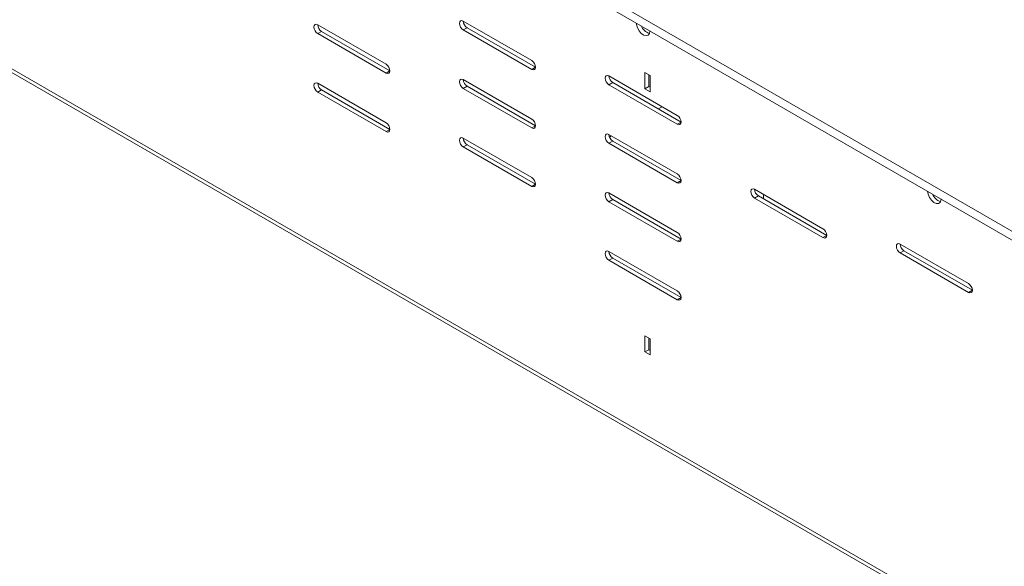
# Model space of a CAD drawing. Units: inches. Extents: x 0 to 297, y 0 to 210.
# Drawn here: x 38 to 65, y 82 to 98 of the extents above; entities that cross this region are included whole.
import ezdxf

# ---------------------------------------------------------------- set-up
doc = ezdxf.new("R2010")
doc.units = ezdxf.units.IN
doc.header["$MEASUREMENT"] = 0

# ---------------------------------------------------------------- blocks, each defined once
blk = doc.blocks.new('block 3256')
at = {"color": 7, "lineweight": 9, "true_color": 0xffffff}
blk.add_lwpolyline([(13.387, 109.951), (105.091, 57.011)], dxfattribs=at)
blk = doc.blocks.new('block 3440')
at = {"color": 7, "lineweight": 9, "true_color": 0xffffff}
blk.add_lwpolyline([(64.195, 90.147), (64.236, 90.115), (64.27, 90.068), (64.293, 90.015), (64.302, 89.964), (64.293, 89.921), (64.27, 89.895), (64.236, 89.888), (64.195, 89.903)], dxfattribs=at)
blk = doc.blocks.new('block 3441')
at = {"color": 7, "lineweight": 9, "true_color": 0xffffff}
blk.add_lwpolyline([(62.286, 91.25), (64.195, 90.147)], dxfattribs=at)
blk = doc.blocks.new('block 3442')
at = {"color": 7, "lineweight": 9, "true_color": 0xffffff}
blk.add_lwpolyline([(62.286, 91.005), (62.246, 91.037), (62.211, 91.084), (62.188, 91.137), (62.18, 91.188), (62.188, 91.231), (62.211, 91.257), (62.246, 91.264), (62.286, 91.25)], dxfattribs=at)
blk = doc.blocks.new('block 3443')
at = {"color": 7, "lineweight": 9, "true_color": 0xffffff}
blk.add_lwpolyline([(64.195, 89.903), (62.286, 91.005)], dxfattribs=at)
blk = doc.blocks.new('block 3461')
at = {"color": 7, "lineweight": 9, "true_color": 0xffffff}
blk.add_lwpolyline([(63.428, 92.509), (63.425, 92.471), (63.4, 92.412), (63.354, 92.38), (63.292, 92.38), (63.224, 92.412), (63.157, 92.472), (63.102, 92.551), (63.066, 92.64), (63.054, 92.725)], dxfattribs=at)
blk = doc.blocks.new('block 3512')
at = {"color": 7, "lineweight": 9, "true_color": 0xffffff}
blk.add_lwpolyline([(105.137, 57.089), (13.213, 110.156)], dxfattribs=at)
blk = doc.blocks.new('block 3524')
at = {"color": 7, "lineweight": 9, "true_color": 0xffffff}
blk.add_lwpolyline([(56.064, 92.964), (56.104, 92.95), (56.139, 92.956), (56.162, 92.983), (56.17, 93.025), (56.162, 93.076), (56.139, 93.13), (56.104, 93.176), (56.064, 93.209)], dxfattribs=at)
blk = doc.blocks.new('block 3525')
at = {"color": 7, "lineweight": 9, "true_color": 0xffffff}
blk.add_lwpolyline([(56.064, 93.209), (54.154, 94.311)], dxfattribs=at)
blk = doc.blocks.new('block 3526')
at = {"color": 7, "lineweight": 9, "true_color": 0xffffff}
blk.add_lwpolyline([(54.154, 94.311), (54.114, 94.325), (54.08, 94.318), (54.056, 94.292), (54.048, 94.25), (54.056, 94.198), (54.08, 94.145), (54.114, 94.099), (54.154, 94.066)], dxfattribs=at)
blk = doc.blocks.new('block 3527')
at = {"color": 7, "lineweight": 9, "true_color": 0xffffff}
blk.add_lwpolyline([(54.154, 94.066), (56.064, 92.964)], dxfattribs=at)
blk = doc.blocks.new('block 3528')
at = {"color": 7, "lineweight": 9, "true_color": 0xffffff}
blk.add_lwpolyline([(54.154, 92.678), (54.114, 92.692), (54.08, 92.685), (54.056, 92.659), (54.048, 92.617), (54.056, 92.565), (54.08, 92.512), (54.114, 92.466), (54.154, 92.433)], dxfattribs=at)
blk = doc.blocks.new('block 3529')
at = {"color": 7, "lineweight": 9, "true_color": 0xffffff}
blk.add_lwpolyline([(54.154, 92.433), (56.064, 91.331)], dxfattribs=at)
blk = doc.blocks.new('block 3530')
at = {"color": 7, "lineweight": 9, "true_color": 0xffffff}
blk.add_lwpolyline([(56.064, 91.331), (56.104, 91.316), (56.139, 91.323), (56.162, 91.35), (56.17, 91.392), (56.162, 91.444), (56.139, 91.497), (56.104, 91.543), (56.064, 91.575)], dxfattribs=at)
blk = doc.blocks.new('block 3531')
at = {"color": 7, "lineweight": 9, "true_color": 0xffffff}
blk.add_lwpolyline([(56.064, 91.575), (54.154, 92.678)], dxfattribs=at)
blk = doc.blocks.new('block 3532')
at = {"color": 7, "lineweight": 9, "true_color": 0xffffff}
blk.add_lwpolyline([(56.064, 94.597), (56.104, 94.583), (56.139, 94.589), (56.162, 94.616), (56.17, 94.658), (56.162, 94.709), (56.139, 94.763), (56.104, 94.809), (56.064, 94.842)], dxfattribs=at)
blk = doc.blocks.new('block 3533')
at = {"color": 7, "lineweight": 9, "true_color": 0xffffff}
blk.add_lwpolyline([(56.064, 94.842), (54.154, 95.944)], dxfattribs=at)
blk = doc.blocks.new('block 3534')
at = {"color": 7, "lineweight": 9, "true_color": 0xffffff}
blk.add_lwpolyline([(54.154, 95.944), (54.114, 95.958), (54.08, 95.951), (54.056, 95.925), (54.048, 95.883), (54.056, 95.831), (54.08, 95.778), (54.114, 95.732), (54.154, 95.699)], dxfattribs=at)
blk = doc.blocks.new('block 3535')
at = {"color": 7, "lineweight": 9, "true_color": 0xffffff}
blk.add_lwpolyline([(54.154, 95.699), (56.064, 94.597)], dxfattribs=at)
blk = doc.blocks.new('block 3536')
at = {"color": 7, "lineweight": 9, "true_color": 0xffffff}
blk.add_lwpolyline([(54.154, 91.045), (54.114, 91.059), (54.08, 91.052), (54.056, 91.026), (54.048, 90.983), (54.056, 90.932), (54.08, 90.879), (54.114, 90.832), (54.154, 90.8)], dxfattribs=at)
blk = doc.blocks.new('block 3537')
at = {"color": 7, "lineweight": 9, "true_color": 0xffffff}
blk.add_lwpolyline([(54.154, 90.8), (56.064, 89.698)], dxfattribs=at)
blk = doc.blocks.new('block 3538')
at = {"color": 7, "lineweight": 9, "true_color": 0xffffff}
blk.add_lwpolyline([(56.064, 89.698), (56.104, 89.683), (56.139, 89.69), (56.162, 89.716), (56.17, 89.759), (56.162, 89.81), (56.139, 89.863), (56.104, 89.91), (56.064, 89.942)], dxfattribs=at)
blk = doc.blocks.new('block 3539')
at = {"color": 7, "lineweight": 9, "true_color": 0xffffff}
blk.add_lwpolyline([(56.064, 89.942), (54.154, 91.045)], dxfattribs=at)
blk = doc.blocks.new('block 3540')
at = {"color": 7, "lineweight": 9, "true_color": 0xffffff}
blk.add_lwpolyline([(46.023, 95.739), (45.982, 95.753), (45.948, 95.746), (45.925, 95.72), (45.917, 95.678), (45.925, 95.626), (45.948, 95.573), (45.982, 95.527), (46.023, 95.494)], dxfattribs=at)
blk = doc.blocks.new('block 3541')
at = {"color": 7, "lineweight": 9, "true_color": 0xffffff}
blk.add_lwpolyline([(46.023, 95.494), (47.932, 94.392)], dxfattribs=at)
blk = doc.blocks.new('block 3542')
at = {"color": 7, "lineweight": 9, "true_color": 0xffffff}
blk.add_lwpolyline([(47.932, 94.392), (47.973, 94.378), (48.007, 94.385), (48.03, 94.411), (48.038, 94.453), (48.03, 94.505), (48.007, 94.558), (47.973, 94.604), (47.932, 94.637)], dxfattribs=at)
blk = doc.blocks.new('block 3543')
at = {"color": 7, "lineweight": 9, "true_color": 0xffffff}
blk.add_lwpolyline([(47.932, 94.637), (46.023, 95.739)], dxfattribs=at)
blk = doc.blocks.new('block 3548')
at = {"color": 7, "lineweight": 9, "true_color": 0xffffff}
blk.add_lwpolyline([(46.023, 97.372), (45.982, 97.386), (45.948, 97.379), (45.925, 97.353), (45.917, 97.311), (45.925, 97.259), (45.948, 97.206), (45.982, 97.16), (46.023, 97.127)], dxfattribs=at)
blk = doc.blocks.new('block 3549')
at = {"color": 7, "lineweight": 9, "true_color": 0xffffff}
blk.add_lwpolyline([(46.023, 97.127), (47.932, 96.025)], dxfattribs=at)
blk = doc.blocks.new('block 3550')
at = {"color": 7, "lineweight": 9, "true_color": 0xffffff}
blk.add_lwpolyline([(47.932, 96.025), (47.973, 96.011), (48.007, 96.018), (48.03, 96.044), (48.038, 96.086), (48.03, 96.138), (48.007, 96.191), (47.973, 96.237), (47.932, 96.27)], dxfattribs=at)
blk = doc.blocks.new('block 3551')
at = {"color": 7, "lineweight": 9, "true_color": 0xffffff}
blk.add_lwpolyline([(47.932, 96.27), (46.023, 97.372)], dxfattribs=at)
blk = doc.blocks.new('block 3556')
at = {"color": 7, "lineweight": 9, "true_color": 0xffffff}
blk.add_lwpolyline([(50.089, 97.474), (50.048, 97.489), (50.014, 97.482), (49.991, 97.456), (49.982, 97.413), (49.991, 97.362), (50.014, 97.309), (50.048, 97.262), (50.089, 97.23)], dxfattribs=at)
blk = doc.blocks.new('block 3557')
at = {"color": 7, "lineweight": 9, "true_color": 0xffffff}
blk.add_lwpolyline([(50.089, 97.23), (51.998, 96.127)], dxfattribs=at)
blk = doc.blocks.new('block 3558')
at = {"color": 7, "lineweight": 9, "true_color": 0xffffff}
blk.add_lwpolyline([(51.998, 96.127), (52.038, 96.113), (52.073, 96.12), (52.096, 96.146), (52.104, 96.189), (52.096, 96.24), (52.073, 96.293), (52.038, 96.34), (51.998, 96.372)], dxfattribs=at)
blk = doc.blocks.new('block 3559')
at = {"color": 7, "lineweight": 9, "true_color": 0xffffff}
blk.add_lwpolyline([(51.998, 96.372), (50.089, 97.474)], dxfattribs=at)
blk = doc.blocks.new('block 3560')
at = {"color": 7, "lineweight": 9, "true_color": 0xffffff}
blk.add_lwpolyline([(50.089, 95.842), (50.048, 95.856), (50.014, 95.849), (49.991, 95.823), (49.982, 95.78), (49.991, 95.729), (50.014, 95.676), (50.048, 95.629), (50.089, 95.597)], dxfattribs=at)
blk = doc.blocks.new('block 3561')
at = {"color": 7, "lineweight": 9, "true_color": 0xffffff}
blk.add_lwpolyline([(50.089, 95.597), (51.998, 94.494)], dxfattribs=at)
blk = doc.blocks.new('block 3562')
at = {"color": 7, "lineweight": 9, "true_color": 0xffffff}
blk.add_lwpolyline([(51.998, 94.494), (52.038, 94.48), (52.073, 94.487), (52.096, 94.513), (52.104, 94.555), (52.096, 94.607), (52.073, 94.66), (52.038, 94.706), (51.998, 94.739)], dxfattribs=at)
blk = doc.blocks.new('block 3563')
at = {"color": 7, "lineweight": 9, "true_color": 0xffffff}
blk.add_lwpolyline([(51.998, 94.739), (50.089, 95.842)], dxfattribs=at)
blk = doc.blocks.new('block 3564')
at = {"color": 7, "lineweight": 9, "true_color": 0xffffff}
blk.add_lwpolyline([(50.089, 94.208), (50.048, 94.222), (50.014, 94.216), (49.991, 94.189), (49.982, 94.147), (49.991, 94.096), (50.014, 94.042), (50.048, 93.996), (50.089, 93.963)], dxfattribs=at)
blk = doc.blocks.new('block 3565')
at = {"color": 7, "lineweight": 9, "true_color": 0xffffff}
blk.add_lwpolyline([(50.089, 93.963), (51.998, 92.861)], dxfattribs=at)
blk = doc.blocks.new('block 3566')
at = {"color": 7, "lineweight": 9, "true_color": 0xffffff}
blk.add_lwpolyline([(51.998, 92.861), (52.038, 92.847), (52.073, 92.854), (52.096, 92.88), (52.104, 92.922), (52.096, 92.974), (52.073, 93.027), (52.038, 93.073), (51.998, 93.106)], dxfattribs=at)
blk = doc.blocks.new('block 3567')
at = {"color": 7, "lineweight": 9, "true_color": 0xffffff}
blk.add_lwpolyline([(51.998, 93.106), (50.089, 94.208)], dxfattribs=at)
blk = doc.blocks.new('block 3594')
at = {"color": 7, "lineweight": 9, "true_color": 0xffffff}
blk.add_lwpolyline([(54.922, 97.42), (54.925, 97.378), (54.95, 97.29), (54.996, 97.204), (55.058, 97.133), (55.126, 97.086), (55.193, 97.07), (55.248, 97.086), (55.284, 97.133), (55.297, 97.203)], dxfattribs=at)
blk = doc.blocks.new('block 3596')
at = {"color": 7, "lineweight": 9, "true_color": 0xffffff}
blk.add_lwpolyline([(60.129, 91.678), (58.22, 92.78)], dxfattribs=at)
blk = doc.blocks.new('block 3597')
at = {"color": 7, "lineweight": 9, "true_color": 0xffffff}
blk.add_lwpolyline([(58.22, 92.78), (58.18, 92.794), (58.145, 92.787), (58.122, 92.761), (58.114, 92.719), (58.122, 92.668), (58.145, 92.615), (58.18, 92.568), (58.22, 92.535)], dxfattribs=at)
blk = doc.blocks.new('block 3598')
at = {"color": 7, "lineweight": 9, "true_color": 0xffffff}
blk.add_lwpolyline([(58.22, 92.535), (60.129, 91.433)], dxfattribs=at)
blk = doc.blocks.new('block 3599')
at = {"color": 7, "lineweight": 9, "true_color": 0xffffff}
blk.add_lwpolyline([(60.129, 91.678), (60.17, 91.645), (60.205, 91.599), (60.228, 91.546), (60.236, 91.494), (60.228, 91.452), (60.205, 91.426), (60.17, 91.419), (60.129, 91.433)], dxfattribs=at)
blk = doc.blocks.new('block 3612')
at = {"color": 7, "lineweight": 9, "true_color": 0xffffff}
blk.add_lwpolyline([(55.305, 95.504), (55.305, 95.953)], dxfattribs=at)
blk = doc.blocks.new('block 3613')
at = {"color": 7, "lineweight": 9, "true_color": 0xffffff}
blk.add_lwpolyline([(55.305, 95.953), (55.16, 96.037)], dxfattribs=at)
blk = doc.blocks.new('block 3614')
at = {"color": 7, "lineweight": 9, "true_color": 0xffffff}
blk.add_lwpolyline([(55.16, 96.037), (55.16, 95.588)], dxfattribs=at)
blk = doc.blocks.new('block 3615')
at = {"color": 7, "lineweight": 9, "true_color": 0xffffff}
blk.add_lwpolyline([(55.16, 95.588), (55.305, 95.504)], dxfattribs=at)
blk = doc.blocks.new('block 3616')
at = {"color": 7, "lineweight": 9, "true_color": 0xffffff}
blk.add_lwpolyline([(55.305, 88.155), (55.305, 88.604)], dxfattribs=at)
blk = doc.blocks.new('block 3617')
at = {"color": 7, "lineweight": 9, "true_color": 0xffffff}
blk.add_lwpolyline([(55.305, 88.604), (55.16, 88.688)], dxfattribs=at)
blk = doc.blocks.new('block 3618')
at = {"color": 7, "lineweight": 9, "true_color": 0xffffff}
blk.add_lwpolyline([(55.16, 88.688), (55.16, 88.239)], dxfattribs=at)
blk = doc.blocks.new('block 3619')
at = {"color": 7, "lineweight": 9, "true_color": 0xffffff}
blk.add_lwpolyline([(55.16, 88.239), (55.305, 88.155)], dxfattribs=at)
blk = doc.blocks.new('block 3787')
at = {"color": 7, "lineweight": 9, "true_color": 0xffffff}
blk.add_open_spline([(63.192, 92.646), (63.229, 92.544), (63.312, 92.467), (63.415, 92.438)], degree=3, dxfattribs=at)
blk = doc.blocks.new('block 3788')
at = {"color": 7, "lineweight": 9, "true_color": 0xffffff}
blk.add_lwpolyline([(64.302, 89.964), (64.195, 89.903)], dxfattribs=at)
blk = doc.blocks.new('block 3789')
at = {"color": 7, "lineweight": 9, "true_color": 0xffffff}
blk.add_lwpolyline([(62.392, 91.066), (62.286, 91.005)], dxfattribs=at)
blk = doc.blocks.new('block 3790')
at = {"color": 7, "lineweight": 9, "true_color": 0xffffff}
blk.add_lwpolyline([(62.392, 91.066), (64.302, 89.964)], dxfattribs=at)
blk = doc.blocks.new('block 3791')
at = {"color": 7, "lineweight": 9, "true_color": 0xffffff}
blk.add_open_spline([(62.286, 91.25), (62.289, 91.174), (62.328, 91.106), (62.392, 91.066)], degree=3, dxfattribs=at)
blk = doc.blocks.new('block 3792')
at = {"color": 7, "lineweight": 9, "true_color": 0xffffff}
blk.add_lwpolyline([(60.236, 91.494), (60.129, 91.433)], dxfattribs=at)
blk = doc.blocks.new('block 3793')
at = {"color": 7, "lineweight": 9, "true_color": 0xffffff}
blk.add_lwpolyline([(58.327, 92.597), (58.22, 92.535)], dxfattribs=at)
blk = doc.blocks.new('block 3794')
at = {"color": 7, "lineweight": 9, "true_color": 0xffffff}
blk.add_lwpolyline([(60.236, 91.494), (58.327, 92.597)], dxfattribs=at)
blk = doc.blocks.new('block 3795')
at = {"color": 7, "lineweight": 9, "true_color": 0xffffff}
blk.add_open_spline([(58.22, 92.78), (58.222, 92.705), (58.262, 92.636), (58.327, 92.597)], degree=3, dxfattribs=at)
blk = doc.blocks.new('block 3796')
at = {"color": 7, "lineweight": 9, "true_color": 0xffffff}
blk.add_open_spline([(55.061, 97.34), (55.097, 97.239), (55.18, 97.161), (55.283, 97.132)], degree=3, dxfattribs=at)
blk = doc.blocks.new('block 3797')
at = {"color": 7, "lineweight": 9, "true_color": 0xffffff}
blk.add_lwpolyline([(56.17, 94.658), (56.064, 94.597)], dxfattribs=at)
blk = doc.blocks.new('block 3798')
at = {"color": 7, "lineweight": 9, "true_color": 0xffffff}
blk.add_lwpolyline([(54.261, 95.76), (54.154, 95.699)], dxfattribs=at)
blk = doc.blocks.new('block 3799')
at = {"color": 7, "lineweight": 9, "true_color": 0xffffff}
blk.add_lwpolyline([(56.17, 94.658), (54.261, 95.76)], dxfattribs=at)
blk = doc.blocks.new('block 3800')
at = {"color": 7, "lineweight": 9, "true_color": 0xffffff}
blk.add_lwpolyline([(55.266, 95.649), (55.16, 95.588)], dxfattribs=at)
blk = doc.blocks.new('block 3801')
at = {"color": 7, "lineweight": 9, "true_color": 0xffffff}
blk.add_lwpolyline([(55.266, 95.649), (55.266, 95.976)], dxfattribs=at)
blk = doc.blocks.new('block 3802')
at = {"color": 7, "lineweight": 9, "true_color": 0xffffff}
blk.add_lwpolyline([(55.305, 95.627), (55.266, 95.649)], dxfattribs=at)
blk = doc.blocks.new('block 3803')
at = {"color": 7, "lineweight": 9, "true_color": 0xffffff}
blk.add_lwpolyline([(56.17, 93.025), (56.064, 92.964)], dxfattribs=at)
blk = doc.blocks.new('block 3804')
at = {"color": 7, "lineweight": 9, "true_color": 0xffffff}
blk.add_lwpolyline([(54.261, 94.127), (54.154, 94.066)], dxfattribs=at)
blk = doc.blocks.new('block 3805')
at = {"color": 7, "lineweight": 9, "true_color": 0xffffff}
blk.add_lwpolyline([(56.17, 93.025), (54.261, 94.127)], dxfattribs=at)
blk = doc.blocks.new('block 3806')
at = {"color": 7, "lineweight": 9, "true_color": 0xffffff}
blk.add_open_spline([(54.154, 95.944), (54.157, 95.869), (54.197, 95.799), (54.261, 95.76)], degree=3, dxfattribs=at)
blk = doc.blocks.new('block 3807')
at = {"color": 7, "lineweight": 9, "true_color": 0xffffff}
blk.add_lwpolyline([(56.17, 91.392), (56.064, 91.331)], dxfattribs=at)
blk = doc.blocks.new('block 3808')
at = {"color": 7, "lineweight": 9, "true_color": 0xffffff}
blk.add_lwpolyline([(54.261, 92.494), (54.154, 92.433)], dxfattribs=at)
blk = doc.blocks.new('block 3809')
at = {"color": 7, "lineweight": 9, "true_color": 0xffffff}
blk.add_lwpolyline([(56.17, 91.392), (54.261, 92.494)], dxfattribs=at)
blk = doc.blocks.new('block 3810')
at = {"color": 7, "lineweight": 9, "true_color": 0xffffff}
blk.add_open_spline([(54.154, 94.311), (54.157, 94.236), (54.197, 94.167), (54.261, 94.127)], degree=3, dxfattribs=at)
blk = doc.blocks.new('block 3811')
at = {"color": 7, "lineweight": 9, "true_color": 0xffffff}
blk.add_lwpolyline([(56.17, 89.759), (56.064, 89.698)], dxfattribs=at)
blk = doc.blocks.new('block 3812')
at = {"color": 7, "lineweight": 9, "true_color": 0xffffff}
blk.add_lwpolyline([(54.261, 90.861), (54.154, 90.8)], dxfattribs=at)
blk = doc.blocks.new('block 3813')
at = {"color": 7, "lineweight": 9, "true_color": 0xffffff}
blk.add_lwpolyline([(56.17, 89.759), (54.261, 90.861)], dxfattribs=at)
blk = doc.blocks.new('block 3814')
at = {"color": 7, "lineweight": 9, "true_color": 0xffffff}
blk.add_lwpolyline([(52.104, 96.189), (51.998, 96.127)], dxfattribs=at)
blk = doc.blocks.new('block 3815')
at = {"color": 7, "lineweight": 9, "true_color": 0xffffff}
blk.add_open_spline([(54.154, 92.678), (54.157, 92.602), (54.197, 92.534), (54.261, 92.494)], degree=3, dxfattribs=at)
blk = doc.blocks.new('block 3816')
at = {"color": 7, "lineweight": 9, "true_color": 0xffffff}
blk.add_lwpolyline([(50.195, 97.291), (50.089, 97.23)], dxfattribs=at)
blk = doc.blocks.new('block 3817')
at = {"color": 7, "lineweight": 9, "true_color": 0xffffff}
blk.add_lwpolyline([(52.104, 96.189), (50.195, 97.291)], dxfattribs=at)
blk = doc.blocks.new('block 3818')
at = {"color": 7, "lineweight": 9, "true_color": 0xffffff}
blk.add_lwpolyline([(52.104, 94.555), (51.998, 94.494)], dxfattribs=at)
blk = doc.blocks.new('block 3819')
at = {"color": 7, "lineweight": 9, "true_color": 0xffffff}
blk.add_open_spline([(54.154, 91.045), (54.157, 90.969), (54.197, 90.9), (54.261, 90.861)], degree=3, dxfattribs=at)
blk = doc.blocks.new('block 3820')
at = {"color": 7, "lineweight": 9, "true_color": 0xffffff}
blk.add_lwpolyline([(50.195, 95.658), (50.089, 95.597)], dxfattribs=at)
blk = doc.blocks.new('block 3821')
at = {"color": 7, "lineweight": 9, "true_color": 0xffffff}
blk.add_lwpolyline([(52.104, 94.555), (50.195, 95.658)], dxfattribs=at)
blk = doc.blocks.new('block 3822')
at = {"color": 7, "lineweight": 9, "true_color": 0xffffff}
blk.add_open_spline([(50.089, 97.474), (50.091, 97.399), (50.131, 97.33), (50.195, 97.291)], degree=3, dxfattribs=at)
blk = doc.blocks.new('block 3823')
at = {"color": 7, "lineweight": 9, "true_color": 0xffffff}
blk.add_lwpolyline([(55.266, 88.3), (55.16, 88.239)], dxfattribs=at)
blk = doc.blocks.new('block 3824')
at = {"color": 7, "lineweight": 9, "true_color": 0xffffff}
blk.add_lwpolyline([(55.266, 88.3), (55.266, 88.627)], dxfattribs=at)
blk = doc.blocks.new('block 3826')
at = {"color": 7, "lineweight": 9, "true_color": 0xffffff}
blk.add_lwpolyline([(55.305, 88.278), (55.266, 88.3)], dxfattribs=at)
blk = doc.blocks.new('block 3827')
at = {"color": 7, "lineweight": 9, "true_color": 0xffffff}
blk.add_lwpolyline([(52.104, 92.922), (51.998, 92.861)], dxfattribs=at)
blk = doc.blocks.new('block 3828')
at = {"color": 7, "lineweight": 9, "true_color": 0xffffff}
blk.add_lwpolyline([(50.195, 94.025), (50.089, 93.963)], dxfattribs=at)
blk = doc.blocks.new('block 3829')
at = {"color": 7, "lineweight": 9, "true_color": 0xffffff}
blk.add_lwpolyline([(52.104, 92.922), (50.195, 94.025)], dxfattribs=at)
blk = doc.blocks.new('block 3831')
at = {"color": 7, "lineweight": 9, "true_color": 0xffffff}
blk.add_open_spline([(50.089, 95.842), (50.091, 95.766), (50.131, 95.697), (50.195, 95.658)], degree=3, dxfattribs=at)
blk = doc.blocks.new('block 3835')
at = {"color": 7, "lineweight": 9, "true_color": 0xffffff}
blk.add_open_spline([(50.089, 94.208), (50.091, 94.133), (50.131, 94.064), (50.195, 94.025)], degree=3, dxfattribs=at)
blk = doc.blocks.new('block 3839')
at = {"color": 7, "lineweight": 9, "true_color": 0xffffff}
blk.add_lwpolyline([(48.038, 96.086), (47.932, 96.025)], dxfattribs=at)
blk = doc.blocks.new('block 3840')
at = {"color": 7, "lineweight": 9, "true_color": 0xffffff}
blk.add_lwpolyline([(46.129, 97.188), (46.023, 97.127)], dxfattribs=at)
blk = doc.blocks.new('block 3841')
at = {"color": 7, "lineweight": 9, "true_color": 0xffffff}
blk.add_lwpolyline([(48.038, 96.086), (46.129, 97.188)], dxfattribs=at)
blk = doc.blocks.new('block 3843')
at = {"color": 7, "lineweight": 9, "true_color": 0xffffff}
blk.add_lwpolyline([(48.038, 94.453), (47.932, 94.392)], dxfattribs=at)
blk = doc.blocks.new('block 3846')
at = {"color": 7, "lineweight": 9, "true_color": 0xffffff}
blk.add_lwpolyline([(46.129, 95.555), (46.023, 95.494)], dxfattribs=at)
blk = doc.blocks.new('block 3847')
at = {"color": 7, "lineweight": 9, "true_color": 0xffffff}
blk.add_lwpolyline([(48.038, 94.453), (46.129, 95.555)], dxfattribs=at)
blk = doc.blocks.new('block 3849')
at = {"color": 7, "lineweight": 9, "true_color": 0xffffff}
blk.add_open_spline([(46.023, 97.372), (46.025, 97.297), (46.065, 97.228), (46.129, 97.188)], degree=3, dxfattribs=at)
blk = doc.blocks.new('block 3853')
at = {"color": 7, "lineweight": 9, "true_color": 0xffffff}
blk.add_open_spline([(46.023, 95.739), (46.025, 95.664), (46.065, 95.595), (46.129, 95.555)], degree=3, dxfattribs=at)
blk = doc.blocks.new('block 4022')
at = {"color": 7, "lineweight": 9, "true_color": 0xffffff}
blk.add_lwpolyline([(104.041, 69.309), (12.188, 122.335)], dxfattribs=at)
blk = doc.blocks.new('block 4038')
at = {"color": 7, "lineweight": 9, "true_color": 0xffffff}
blk.add_lwpolyline([(104.041, 69.064), (12.188, 122.09)], dxfattribs=at)
blk = doc.blocks.new('block 4242')
at = {"color": 7, "lineweight": 9, "true_color": 0xffffff}
blk.add_lwpolyline([(54.17, 94.238), (54.225, 94.27)], dxfattribs=at)
blk = doc.blocks.new('block 4243')
at = {"color": 7, "lineweight": 9, "true_color": 0xffffff}
blk.add_lwpolyline([(55.534, 95.025), (55.64, 95.086)], dxfattribs=at)
blk = doc.blocks.new('block 4247')
at = {"color": 7, "lineweight": 9, "true_color": 0xffffff}
blk.add_lwpolyline([(58.468, 92.637), (58.468, 92.515)], dxfattribs=at)

msp = doc.modelspace()

# ---------------------------------------------------------------- block references
for name in ['block 4022', 'block 4038', 'block 3512', 'block 3256', 'block 3548', 'block 3551', 'block 3849', 'block 3556', 'block 3559', 'block 3822', 'block 3594', 'block 3796', 'block 3840', 'block 3549', 'block 3841', 'block 3816', 'block 3557', 'block 3817', 'block 3550', 'block 3558', 'block 3839', 'block 3814', 'block 3534', 'block 3613', 'block 3614', 'block 3801', 'block 3612', 'block 3540', 'block 3543', 'block 3853', 'block 3560', 'block 3563', 'block 3831', 'block 3533', 'block 3806', 'block 3798', 'block 3535', 'block 3799', 'block 3846', 'block 3541', 'block 3847', 'block 3820', 'block 3561', 'block 3821', 'block 3800', 'block 3615', 'block 3802', 'block 4243', 'block 3542', 'block 3562', 'block 3532', 'block 3797', 'block 3843', 'block 3818', 'block 3526', 'block 3525', 'block 3810', 'block 3564', 'block 3567', 'block 3835', 'block 3804', 'block 3527', 'block 4242', 'block 3805', 'block 3828', 'block 3565', 'block 3829', 'block 3524', 'block 3566', 'block 3803', 'block 3827', 'block 3528', 'block 3531', 'block 3815', 'block 3597', 'block 3596', 'block 3795', 'block 3461', 'block 3808', 'block 3529', 'block 3809', 'block 3793', 'block 3598', 'block 3794', 'block 4247', 'block 3787', 'block 3530', 'block 3599', 'block 3807', 'block 3792', 'block 3536', 'block 3539', 'block 3819', 'block 3442', 'block 3441', 'block 3791', 'block 3789', 'block 3443', 'block 3790', 'block 3812', 'block 3537', 'block 3813', 'block 3538', 'block 3440', 'block 3788', 'block 3811', 'block 3617', 'block 3618', 'block 3824', 'block 3616', 'block 3823', 'block 3826', 'block 3619']:
    msp.add_blockref(name, (0, 0))

doc.saveas('drawing.dxf')
